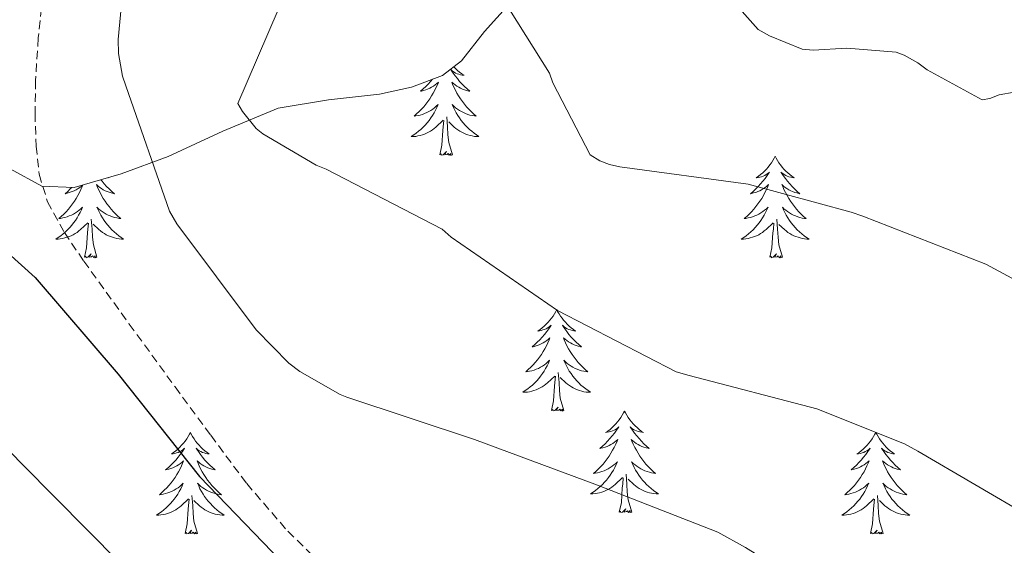
# Model space of a CAD drawing. Units: metres. Extents: x 579687 to 584176, y 4693794 to 4696816.
# Drawn here: x 582666 to 582781, y 4696036 to 4696097 of the extents above; entities that cross this region are included whole.
import ezdxf

# ---------------------------------------------------------------- set-up
doc = ezdxf.new("R2010")
doc.units = ezdxf.units.M
doc.header["$MEASUREMENT"] = 0
doc.linetypes.add('TRAZOSX2', pattern=[1.5, 1, -0.5])
for name, color, linetype, lineweight in [('Level 21', 19, 'Continuous', 0), ('Level 35', 92, 'Continuous', 0), ('Level 36', 19, 'Continuous', 40), ('Level 4', 36, 'Continuous', 30), ('Level 5', 36, 'Continuous', 0)]:
    doc.layers.add(name, color=color, linetype=linetype, lineweight=lineweight)

msp = doc.modelspace()

# ---------------------------------------------------------------- linework, layer by layer
at = {"layer": 'Level 21', "color": 19, "linetype": 'TRAZOSX2', "lineweight": 0}
msp.add_polyline3d([(582668.26, 4696100.22, 397.86), (582667.7, 4696095.21, 397.94), (582667.39, 4696090.2, 398.02), (582667.33, 4696086.36, 398.11), (582667.46, 4696082.52, 398.25), (582667.81, 4696079.21, 398.41), (582668.8, 4696075.99, 398.57), (582670.77, 4696072.37, 398.75), (582673.05, 4696069.02, 398.92), (582678.4, 4696061.63, 399.18), (582683.77, 4696054.26, 399.3), (582687.96, 4696048.57, 399.32), (582692.19, 4696042.9, 399.34), (582697.02, 4696037.3, 399.43), (582702.37, 4696032.12, 399.59)], dxfattribs=at)
at = {"layer": 'Level 35', "color": 92, "linetype": 'Continuous', "lineweight": 0, "ltscale": 0.5}
for points in [[(582671.94, 4696077.66, 397.86), (582677.44, 4696079.25, 395.68), (582682.98, 4696081.3, 393.32), (582689.38, 4696084.27, 392.03), (582695.9, 4696086.97, 390.73), (582701.78, 4696087.93, 389.53), (582707.78, 4696088.6, 388.33), (582711.54, 4696089.45, 387.55), (582715.17, 4696090.81, 386.76), (582717.43, 4696092.53, 386.24), (582720.12, 4696095.98, 385.58), (582723.01, 4696099.16, 384.84)], [(582653.5, 4696097.43, 402.57), (582657.6, 4696094, 401.08), (582660.8, 4696089.69, 399.75), (582661.77, 4696087.33, 399.47), (582662.48, 4696083.36, 399.12), (582664.42, 4696079.83, 398.76), (582668.13, 4696077.8, 398.35), (582671.94, 4696077.66, 397.86)]]:
    msp.add_polyline3d(points, dxfattribs=at)
at = {"layer": 'Level 36', "color": 92, "linetype": 'Continuous', "lineweight": 0}
for points in [[(582716.52, 4696091.83, 0.01), (582716.73, 4696091.61, 0.01), (582716.96, 4696091.4, 0.01), (582717.2, 4696091.19, 0.01), (582717.45, 4696091, 0.01), (582717.71, 4696090.83, 0.01), (582717.51, 4696090.85, 0.01), (582717.31, 4696090.89, 0.01), (582717.11, 4696090.94, 0.01), (582716.92, 4696091.01, 0.01), (582716.73, 4696091.09, 0.01), (582716.54, 4696091.19, 0.01), (582716.37, 4696091.31, 0.01), (582716.17, 4696091.5, 0.01), (582716.21, 4696091.43, 0.01), (582716.44, 4696091.09, 0.01), (582716.68, 4696090.75, 0.01), (582716.94, 4696090.43, 0.01), (582717.2, 4696090.11, 0.01), (582717.48, 4696089.8, 0.01), (582717.78, 4696089.51, 0.01), (582718.08, 4696089.23, 0.01), (582718.39, 4696088.96, 0.01), (582718.27, 4696088.98, 0.01), (582718.02, 4696089.04, 0.01), (582717.78, 4696089.11, 0.01), (582717.54, 4696089.2, 0.01), (582717.31, 4696089.3, 0.01), (582717.09, 4696089.42, 0.01), (582716.87, 4696089.55, 0.01), (582716.67, 4696089.69, 0.01), (582716.47, 4696089.85, 0.01), (582716.28, 4696090.02, 0.01), (582716.37, 4696089.8, 0.01), (582716.53, 4696089.44, 0.01), (582716.7, 4696089.09, 0.01), (582716.88, 4696088.74, 0.01), (582717.08, 4696088.4, 0.01), (582717.3, 4696088.07, 0.01), (582717.52, 4696087.75, 0.01), (582717.76, 4696087.43, 0.01), (582718.01, 4696087.13, 0.01), (582718.28, 4696086.84, 0.01), (582718.55, 4696086.56, 0.01), (582718.84, 4696086.29, 0.01), (582719.14, 4696086.03, 0.01), (582718.94, 4696086.05, 0.01), (582718.67, 4696086.1, 0.01), (582718.41, 4696086.16, 0.01), (582718.15, 4696086.24, 0.01), (582717.9, 4696086.34, 0.01), (582717.65, 4696086.45, 0.01), (582717.41, 4696086.57, 0.01), (582717.17, 4696086.71, 0.01), (582716.95, 4696086.86, 0.01), (582716.73, 4696087.02, 0.01), (582716.52, 4696087.2, 0.01), (582716.33, 4696087.38, 0.01), (582716.47, 4696087.06, 0.01), (582716.63, 4696086.74, 0.01), (582716.8, 4696086.42, 0.01), (582716.98, 4696086.12, 0.01), (582717.18, 4696085.82, 0.01), (582717.38, 4696085.53, 0.01), (582717.61, 4696085.25, 0.01)], [(582714.01, 4696090.37, 0.01), (582713.78, 4696090.11, 0.01), (582713.5, 4696089.8, 0.01), (582713.21, 4696089.51, 0.01), (582712.91, 4696089.23, 0.01), (582712.6, 4696088.96, 0.01), (582712.72, 4696088.98, 0.01), (582712.97, 4696089.04, 0.01), (582713.21, 4696089.11, 0.01), (582713.44, 4696089.2, 0.01), (582713.68, 4696089.3, 0.01), (582713.9, 4696089.42, 0.01), (582714.11, 4696089.55, 0.01), (582714.32, 4696089.69, 0.01), (582714.52, 4696089.85, 0.01), (582714.7, 4696090.02, 0.01), (582714.62, 4696089.8, 0.01), (582714.46, 4696089.44, 0.01), (582714.29, 4696089.09, 0.01), (582714.1, 4696088.74, 0.01), (582713.9, 4696088.4, 0.01), (582713.69, 4696088.07, 0.01), (582713.47, 4696087.75, 0.01), (582713.23, 4696087.43, 0.01), (582712.98, 4696087.13, 0.01), (582712.71, 4696086.84, 0.01), (582712.44, 4696086.56, 0.01), (582712.15, 4696086.29, 0.01), (582711.85, 4696086.03, 0.01), (582712.05, 4696086.05, 0.01), (582712.32, 4696086.1, 0.01), (582712.58, 4696086.16, 0.01), (582712.84, 4696086.24, 0.01), (582713.09, 4696086.34, 0.01)], [(582713.09, 4696086.34, 0.01), (582713.34, 4696086.45, 0.01), (582713.58, 4696086.57, 0.01), (582713.82, 4696086.71, 0.01), (582714.04, 4696086.86, 0.01), (582714.26, 4696087.02, 0.01), (582714.46, 4696087.2, 0.01), (582714.66, 4696087.38, 0.01), (582714.52, 4696087.06, 0.01), (582714.36, 4696086.74, 0.01), (582714.19, 4696086.42, 0.01), (582714.01, 4696086.12, 0.01), (582713.81, 4696085.82, 0.01), (582713.6, 4696085.53, 0.01), (582713.38, 4696085.25, 0.01), (582713.14, 4696084.99, 0.01), (582712.9, 4696084.73, 0.01), (582712.64, 4696084.48, 0.01), (582712.37, 4696084.25, 0.01), (582712.09, 4696084.03, 0.01), (582711.8, 4696083.82, 0.01), (582711.51, 4696083.63, 0.01), (582711.78, 4696083.64, 0.01), (582712.04, 4696083.66, 0.01), (582712.3, 4696083.7, 0.01), (582712.56, 4696083.76, 0.01), (582712.82, 4696083.83, 0.01), (582713.07, 4696083.92, 0.01), (582713.31, 4696084.02, 0.01), (582713.55, 4696084.14, 0.01), (582713.78, 4696084.27, 0.01), (582714, 4696084.41, 0.01), (582714.22, 4696084.57, 0.01), (582714.42, 4696084.74, 0.01), (582715.27, 4696085.54, 0.01)], [(582714.88, 4696081.49, 0.01), (582715.12, 4696082.61, 0.01), (582715.23, 4696084.35, 0.01), (582715.28, 4696084.78, 0.01), (582715.34, 4696085.51, 0.01)], [(582716.34, 4696081.49, 0.01), (582715.92, 4696082.93, 0.01), (582715.82, 4696083.83, 0.01), (582715.78, 4696084.78, 0.01), (582715.68, 4696085.95, 0.01)], [(582717.61, 4696085.25, 0.01), (582717.84, 4696084.99, 0.01), (582718.09, 4696084.73, 0.01), (582718.35, 4696084.48, 0.01), (582718.62, 4696084.25, 0.01), (582718.9, 4696084.03, 0.01), (582719.18, 4696083.82, 0.01), (582719.47, 4696083.63, 0.01), (582719.21, 4696083.64, 0.01), (582718.95, 4696083.66, 0.01), (582718.68, 4696083.7, 0.01), (582718.42, 4696083.76, 0.01), (582718.17, 4696083.83, 0.01), (582717.92, 4696083.92, 0.01), (582717.68, 4696084.02, 0.01), (582717.44, 4696084.14, 0.01), (582717.21, 4696084.27, 0.01), (582716.99, 4696084.41, 0.01), (582716.77, 4696084.57, 0.01), (582716.57, 4696084.74, 0.01), (582715.91, 4696085.36, 0.01)], [(582716.34, 4696081.49, 0.01), (582716.17, 4696081.42, 0.01), (582716.15, 4696081.66, 0.01), (582715.96, 4696081.44, 0.01), (582715.84, 4696081.64, 0.01), (582715.72, 4696081.53, 0.01), (582715.45, 4696081.48, 0.01), (582715.65, 4696081.87, 0.01), (582715.26, 4696081.49, 0.01), (582715.07, 4696081.44, 0.01), (582715.03, 4696081.6, 0.01), (582714.88, 4696081.49, 0.01)], [(582754.26, 4696081.32, 0.01), (582754.15, 4696081.1, 0.01), (582753.99, 4696080.82, 0.01), (582753.83, 4696080.56, 0.01), (582753.64, 4696080.3, 0.01), (582753.45, 4696080.05, 0.01), (582753.24, 4696079.81, 0.01), (582753.02, 4696079.59, 0.01), (582752.79, 4696079.37, 0.01), (582752.55, 4696079.17, 0.01), (582752.3, 4696078.98, 0.01), (582752.04, 4696078.8, 0.01), (582752.24, 4696078.82, 0.01), (582752.44, 4696078.86, 0.01), (582752.64, 4696078.91, 0.01), (582752.84, 4696078.98, 0.01), (582753.03, 4696079.07, 0.01), (582753.21, 4696079.17, 0.01), (582753.38, 4696079.28, 0.01), (582753.59, 4696079.47, 0.01), (582753.55, 4696079.41, 0.01), (582753.32, 4696079.06, 0.01), (582753.07, 4696078.73, 0.01), (582752.82, 4696078.4, 0.01), (582752.55, 4696078.08, 0.01), (582752.27, 4696077.78, 0.01), (582751.98, 4696077.48, 0.01), (582751.68, 4696077.2, 0.01), (582751.36, 4696076.93, 0.01), (582751.49, 4696076.95, 0.01), (582751.73, 4696077.01, 0.01), (582751.97, 4696077.08, 0.01), (582752.21, 4696077.17, 0.01), (582752.44, 4696077.27, 0.01), (582752.66, 4696077.39, 0.01), (582752.88, 4696077.52, 0.01), (582753.09, 4696077.67, 0.01), (582753.28, 4696077.83, 0.01), (582753.47, 4696078, 0.01), (582753.38, 4696077.77, 0.01), (582753.23, 4696077.41, 0.01), (582753.06, 4696077.06, 0.01), (582752.87, 4696076.71, 0.01), (582752.67, 4696076.37, 0.01), (582752.46, 4696076.04, 0.01), (582752.23, 4696075.72, 0.01), (582751.99, 4696075.41, 0.01), (582751.74, 4696075.1, 0.01), (582751.48, 4696074.81, 0.01), (582751.2, 4696074.53, 0.01), (582750.92, 4696074.26, 0.01), (582750.62, 4696074, 0.01), (582750.81, 4696074.03, 0.01), (582751.08, 4696074.08, 0.01), (582751.34, 4696074.14, 0.01), (582751.6, 4696074.22, 0.01), (582751.86, 4696074.31, 0.01), (582752.11, 4696074.42, 0.01), (582752.35, 4696074.54, 0.01), (582752.58, 4696074.68, 0.01), (582752.81, 4696074.83, 0.01), (582753.02, 4696074.99, 0.01), (582753.23, 4696075.17, 0.01), (582753.42, 4696075.36, 0.01), (582753.28, 4696075.03, 0.01)], [(582754.26, 4696081.32, 0.01), (582754.37, 4696081.1, 0.01), (582754.53, 4696080.82, 0.01), (582754.69, 4696080.56, 0.01), (582754.88, 4696080.3, 0.01), (582755.07, 4696080.05, 0.01), (582755.28, 4696079.81, 0.01), (582755.5, 4696079.59, 0.01), (582755.73, 4696079.37, 0.01), (582755.97, 4696079.17, 0.01), (582756.22, 4696078.98, 0.01), (582756.48, 4696078.8, 0.01), (582756.28, 4696078.82, 0.01), (582756.08, 4696078.86, 0.01), (582755.88, 4696078.91, 0.01), (582755.68, 4696078.98, 0.01), (582755.49, 4696079.07, 0.01), (582755.31, 4696079.17, 0.01), (582755.14, 4696079.28, 0.01), (582754.93, 4696079.47, 0.01), (582754.97, 4696079.41, 0.01), (582755.2, 4696079.06, 0.01), (582755.45, 4696078.73, 0.01), (582755.7, 4696078.4, 0.01), (582755.97, 4696078.08, 0.01), (582756.25, 4696077.78, 0.01), (582756.54, 4696077.48, 0.01), (582756.84, 4696077.2, 0.01), (582757.16, 4696076.93, 0.01), (582757.03, 4696076.95, 0.01), (582756.79, 4696077.01, 0.01), (582756.55, 4696077.08, 0.01), (582756.31, 4696077.17, 0.01), (582756.08, 4696077.27, 0.01), (582755.86, 4696077.39, 0.01), (582755.64, 4696077.52, 0.01), (582755.43, 4696077.67, 0.01), (582755.24, 4696077.83, 0.01), (582755.05, 4696078, 0.01), (582755.14, 4696077.77, 0.01), (582755.29, 4696077.41, 0.01), (582755.46, 4696077.06, 0.01), (582755.65, 4696076.71, 0.01), (582755.85, 4696076.37, 0.01), (582756.06, 4696076.04, 0.01), (582756.29, 4696075.72, 0.01), (582756.53, 4696075.41, 0.01), (582756.78, 4696075.1, 0.01), (582757.04, 4696074.81, 0.01), (582757.32, 4696074.53, 0.01), (582757.6, 4696074.26, 0.01), (582757.9, 4696074, 0.01), (582757.7, 4696074.03, 0.01), (582757.44, 4696074.07, 0.01), (582757.17, 4696074.14, 0.01), (582756.92, 4696074.22, 0.01), (582756.66, 4696074.31, 0.01), (582756.41, 4696074.42, 0.01), (582756.17, 4696074.54, 0.01), (582755.94, 4696074.68, 0.01), (582755.71, 4696074.83, 0.01), (582755.5, 4696074.99, 0.01), (582755.29, 4696075.17, 0.01), (582755.1, 4696075.36, 0.01), (582755.24, 4696075.03, 0.01)], [(582675.07, 4696078.56, 0.01), (582675.2, 4696078.4, 0.01), (582675.46, 4696078.08, 0.01), (582675.74, 4696077.78, 0.01), (582676.04, 4696077.49, 0.01), (582676.34, 4696077.2, 0.01), (582676.65, 4696076.93, 0.01), (582676.53, 4696076.95, 0.01), (582676.28, 4696077.01, 0.01), (582676.04, 4696077.09, 0.01), (582675.8, 4696077.17, 0.01), (582675.57, 4696077.28, 0.01), (582675.35, 4696077.39, 0.01), (582675.14, 4696077.53, 0.01), (582674.93, 4696077.67, 0.01), (582674.73, 4696077.83, 0.01), (582674.54, 4696078, 0.01), (582674.63, 4696077.77, 0.01), (582674.79, 4696077.41, 0.01), (582674.96, 4696077.06, 0.01), (582675.14, 4696076.71, 0.01), (582675.34, 4696076.37, 0.01), (582675.56, 4696076.04, 0.01), (582675.78, 4696075.72, 0.01), (582676.02, 4696075.41, 0.01), (582676.27, 4696075.11, 0.01), (582676.54, 4696074.81, 0.01), (582676.81, 4696074.53, 0.01), (582677.1, 4696074.26, 0.01), (582677.4, 4696074, 0.01), (582677.2, 4696074.03, 0.01), (582676.93, 4696074.08, 0.01), (582676.67, 4696074.14, 0.01), (582676.41, 4696074.22, 0.01)], [(582675.95, 4696078.82, 0.01), (582675.97, 4696078.8, 0.01), (582675.91, 4696078.81, 0.01)], [(582672.95, 4696077.95, 0.01), (582672.88, 4696077.77, 0.01), (582672.72, 4696077.41, 0.01), (582672.55, 4696077.06, 0.01), (582672.37, 4696076.71, 0.01), (582672.17, 4696076.37, 0.01), (582671.95, 4696076.04, 0.01), (582671.73, 4696075.72, 0.01), (582671.49, 4696075.41, 0.01), (582671.24, 4696075.11, 0.01), (582670.97, 4696074.81, 0.01), (582670.7, 4696074.53, 0.01), (582670.41, 4696074.26, 0.01), (582670.11, 4696074, 0.01), (582670.31, 4696074.03, 0.01), (582670.58, 4696074.08, 0.01), (582670.84, 4696074.14, 0.01), (582671.1, 4696074.22, 0.01), (582671.35, 4696074.31, 0.01), (582671.6, 4696074.42, 0.01), (582671.84, 4696074.54, 0.01), (582672.08, 4696074.68, 0.01), (582672.3, 4696074.83, 0.01), (582672.52, 4696074.99, 0.01), (582672.72, 4696075.17, 0.01), (582672.92, 4696075.36, 0.01), (582672.78, 4696075.03, 0.01), (582672.62, 4696074.71, 0.01), (582672.45, 4696074.4, 0.01), (582672.27, 4696074.09, 0.01), (582672.07, 4696073.79, 0.01), (582671.86, 4696073.51, 0.01), (582671.64, 4696073.23, 0.01), (582671.41, 4696072.96, 0.01), (582671.16, 4696072.7, 0.01), (582670.9, 4696072.46, 0.01), (582670.63, 4696072.22, 0.01), (582670.35, 4696072, 0.01), (582670.06, 4696071.79, 0.01), (582669.77, 4696071.6, 0.01), (582670.04, 4696071.61, 0.01), (582670.3, 4696071.64, 0.01), (582670.56, 4696071.68, 0.01), (582670.82, 4696071.73, 0.01), (582671.08, 4696071.81, 0.01), (582671.33, 4696071.89, 0.01), (582671.57, 4696072, 0.01), (582671.81, 4696072.11, 0.01), (582672.04, 4696072.24, 0.01), (582672.26, 4696072.39, 0.01), (582672.48, 4696072.55, 0.01), (582672.68, 4696072.72, 0.01), (582673.53, 4696073.51, 0.01)], [(582671.65, 4696077.67, 0.01), (582671.47, 4696077.49, 0.01), (582671.17, 4696077.2, 0.01), (582670.86, 4696076.93, 0.01), (582670.98, 4696076.95, 0.01), (582671.23, 4696077.01, 0.01), (582671.47, 4696077.09, 0.01), (582671.7, 4696077.17, 0.01), (582671.94, 4696077.28, 0.01), (582672.16, 4696077.39, 0.01), (582672.38, 4696077.53, 0.01), (582672.58, 4696077.67, 0.01), (582672.78, 4696077.83, 0.01), (582672.9, 4696077.93, 0.01)], [(582676.41, 4696074.22, 0.01), (582676.16, 4696074.31, 0.01), (582675.91, 4696074.42, 0.01), (582675.67, 4696074.54, 0.01), (582675.43, 4696074.68, 0.01), (582675.21, 4696074.83, 0.01), (582674.99, 4696074.99, 0.01), (582674.79, 4696075.17, 0.01), (582674.59, 4696075.36, 0.01), (582674.73, 4696075.03, 0.01), (582674.89, 4696074.71, 0.01), (582675.06, 4696074.4, 0.01), (582675.24, 4696074.09, 0.01), (582675.44, 4696073.79, 0.01), (582675.65, 4696073.51, 0.01), (582675.87, 4696073.23, 0.01), (582676.1, 4696072.96, 0.01), (582676.35, 4696072.7, 0.01), (582676.61, 4696072.46, 0.01), (582676.88, 4696072.22, 0.01), (582677.16, 4696072, 0.01), (582677.44, 4696071.79, 0.01), (582677.73, 4696071.6, 0.01), (582677.47, 4696071.61, 0.01), (582677.21, 4696071.64, 0.01), (582676.94, 4696071.68, 0.01), (582676.68, 4696071.73, 0.01), (582676.43, 4696071.81, 0.01), (582676.18, 4696071.89, 0.01), (582675.94, 4696072, 0.01), (582675.7, 4696072.11, 0.01), (582675.47, 4696072.24, 0.01), (582675.25, 4696072.39, 0.01), (582675.03, 4696072.55, 0.01), (582674.83, 4696072.72, 0.01), (582674.17, 4696073.34, 0.01)], [(582753.28, 4696075.03, 0.01), (582753.13, 4696074.71, 0.01), (582752.96, 4696074.4, 0.01), (582752.78, 4696074.09, 0.01), (582752.58, 4696073.79, 0.01), (582752.37, 4696073.51, 0.01), (582752.14, 4696073.23, 0.01), (582751.91, 4696072.96, 0.01), (582751.66, 4696072.7, 0.01), (582751.41, 4696072.46, 0.01), (582751.14, 4696072.22, 0.01), (582750.86, 4696072, 0.01), (582750.57, 4696071.79, 0.01), (582750.28, 4696071.6, 0.01), (582750.54, 4696071.61, 0.01), (582750.81, 4696071.64, 0.01), (582751.07, 4696071.68, 0.01), (582751.33, 4696071.73, 0.01), (582751.58, 4696071.81, 0.01), (582751.83, 4696071.89, 0.01), (582752.08, 4696072, 0.01), (582752.32, 4696072.11, 0.01), (582752.54, 4696072.24, 0.01), (582752.77, 4696072.39, 0.01), (582752.98, 4696072.55, 0.01), (582753.18, 4696072.71, 0.01), (582754.03, 4696073.51, 0.01)], [(582755.24, 4696075.03, 0.01), (582755.39, 4696074.71, 0.01), (582755.56, 4696074.4, 0.01), (582755.74, 4696074.09, 0.01), (582755.94, 4696073.79, 0.01), (582756.15, 4696073.51, 0.01), (582756.37, 4696073.23, 0.01), (582756.61, 4696072.96, 0.01), (582756.85, 4696072.7, 0.01), (582757.11, 4696072.46, 0.01), (582757.38, 4696072.22, 0.01), (582757.66, 4696072, 0.01), (582757.95, 4696071.79, 0.01), (582758.24, 4696071.6, 0.01), (582757.97, 4696071.61, 0.01), (582757.71, 4696071.63, 0.01), (582757.45, 4696071.68, 0.01), (582757.19, 4696071.73, 0.01), (582756.94, 4696071.81, 0.01), (582756.68, 4696071.89, 0.01), (582756.44, 4696071.99, 0.01), (582756.2, 4696072.11, 0.01), (582755.97, 4696072.24, 0.01), (582755.75, 4696072.39, 0.01), (582755.54, 4696072.55, 0.01), (582755.34, 4696072.71, 0.01), (582754.68, 4696073.33, 0.01)], [(582674.6, 4696069.47, 0.01), (582674.18, 4696070.91, 0.01), (582674.08, 4696071.81, 0.01), (582674.04, 4696072.76, 0.01), (582673.94, 4696073.92, 0.01)], [(582755.11, 4696069.47, 0.01), (582754.68, 4696070.91, 0.01), (582754.59, 4696071.81, 0.01), (582754.54, 4696072.76, 0.01), (582754.44, 4696073.92, 0.01)], [(582673.14, 4696069.47, 0.01), (582673.38, 4696070.58, 0.01), (582673.49, 4696072.33, 0.01), (582673.54, 4696072.76, 0.01), (582673.6, 4696073.48, 0.01)], [(582753.64, 4696069.47, 0.01), (582753.88, 4696070.58, 0.01), (582754, 4696072.33, 0.01), (582754.05, 4696072.76, 0.01), (582754.11, 4696073.48, 0.01)], [(582674.6, 4696069.47, 0.01), (582674.43, 4696069.4, 0.01), (582674.41, 4696069.64, 0.01), (582674.22, 4696069.41, 0.01), (582674.1, 4696069.62, 0.01), (582673.98, 4696069.51, 0.01), (582673.71, 4696069.46, 0.01), (582673.91, 4696069.85, 0.01), (582673.52, 4696069.47, 0.01), (582673.33, 4696069.41, 0.01), (582673.29, 4696069.58, 0.01), (582673.14, 4696069.47, 0.01)], [(582755.11, 4696069.47, 0.01), (582754.94, 4696069.4, 0.01), (582754.92, 4696069.64, 0.01), (582754.73, 4696069.41, 0.01), (582754.61, 4696069.62, 0.01), (582754.48, 4696069.51, 0.01), (582754.22, 4696069.46, 0.01), (582754.41, 4696069.85, 0.01), (582754.03, 4696069.47, 0.01), (582753.84, 4696069.41, 0.01), (582753.8, 4696069.58, 0.01), (582753.64, 4696069.47, 0.01)], [(582728.6, 4696063.33, 0.01), (582728.49, 4696063.11, 0.01), (582728.34, 4696062.84, 0.01), (582728.17, 4696062.57, 0.01), (582727.98, 4696062.31, 0.01), (582727.79, 4696062.07, 0.01), (582727.58, 4696061.83, 0.01), (582727.36, 4696061.6, 0.01), (582727.14, 4696061.39, 0.01), (582726.9, 4696061.18, 0.01), (582726.64, 4696060.99, 0.01), (582726.38, 4696060.81, 0.01), (582726.58, 4696060.84, 0.01), (582726.79, 4696060.87, 0.01), (582726.98, 4696060.93, 0.01), (582727.18, 4696061, 0.01), (582727.37, 4696061.08, 0.01), (582727.55, 4696061.18, 0.01), (582727.72, 4696061.29, 0.01), (582727.93, 4696061.49, 0.01), (582727.89, 4696061.42, 0.01), (582727.66, 4696061.08, 0.01), (582727.42, 4696060.74, 0.01), (582727.16, 4696060.41, 0.01), (582726.89, 4696060.1, 0.01), (582726.61, 4696059.79, 0.01), (582726.32, 4696059.5, 0.01), (582726.02, 4696059.22, 0.01), (582725.7, 4696058.95, 0.01), (582725.83, 4696058.97, 0.01), (582726.07, 4696059.03, 0.01), (582726.32, 4696059.1, 0.01), (582726.55, 4696059.19, 0.01), (582726.78, 4696059.29, 0.01), (582727, 4696059.41, 0.01), (582727.22, 4696059.54, 0.01), (582727.43, 4696059.68, 0.01), (582727.62, 4696059.84, 0.01), (582727.81, 4696060.01, 0.01), (582727.72, 4696059.79, 0.01), (582727.57, 4696059.43, 0.01), (582727.4, 4696059.07, 0.01), (582727.21, 4696058.73, 0.01), (582727.01, 4696058.39, 0.01), (582726.8, 4696058.06, 0.01), (582726.57, 4696057.73, 0.01), (582726.33, 4696057.42, 0.01), (582726.08, 4696057.12, 0.01), (582725.82, 4696056.83, 0.01), (582725.54, 4696056.55, 0.01), (582725.26, 4696056.28, 0.01), (582724.96, 4696056.02, 0.01), (582725.16, 4696056.04, 0.01), (582725.42, 4696056.09, 0.01), (582725.69, 4696056.15, 0.01), (582725.94, 4696056.23, 0.01), (582726.2, 4696056.33, 0.01), (582726.45, 4696056.43, 0.01), (582726.69, 4696056.56, 0.01), (582726.92, 4696056.69, 0.01), (582727.15, 4696056.85, 0.01), (582727.36, 4696057.01, 0.01), (582727.57, 4696057.19, 0.01), (582727.76, 4696057.37, 0.01), (582727.62, 4696057.05, 0.01)], [(582728.6, 4696063.33, 0.01), (582728.71, 4696063.11, 0.01), (582728.87, 4696062.84, 0.01), (582729.04, 4696062.57, 0.01), (582729.22, 4696062.31, 0.01), (582729.41, 4696062.07, 0.01), (582729.62, 4696061.83, 0.01), (582729.84, 4696061.6, 0.01), (582730.07, 4696061.39, 0.01), (582730.31, 4696061.18, 0.01), (582730.56, 4696060.99, 0.01), (582730.82, 4696060.81, 0.01), (582730.62, 4696060.84, 0.01), (582730.42, 4696060.87, 0.01), (582730.22, 4696060.93, 0.01), (582730.02, 4696061, 0.01), (582729.83, 4696061.08, 0.01), (582729.65, 4696061.18, 0.01), (582729.48, 4696061.29, 0.01), (582729.27, 4696061.49, 0.01), (582729.31, 4696061.42, 0.01), (582729.54, 4696061.08, 0.01), (582729.79, 4696060.74, 0.01), (582730.04, 4696060.41, 0.01), (582730.31, 4696060.1, 0.01), (582730.59, 4696059.79, 0.01), (582730.88, 4696059.5, 0.01), (582731.19, 4696059.22, 0.01), (582731.5, 4696058.95, 0.01), (582731.38, 4696058.97, 0.01), (582731.13, 4696059.03, 0.01), (582730.89, 4696059.1, 0.01), (582730.65, 4696059.19, 0.01), (582730.42, 4696059.29, 0.01), (582730.2, 4696059.41, 0.01), (582729.98, 4696059.54, 0.01), (582729.77, 4696059.68, 0.01), (582729.58, 4696059.84, 0.01), (582729.39, 4696060.01, 0.01), (582729.48, 4696059.79, 0.01), (582729.63, 4696059.43, 0.01), (582729.8, 4696059.07, 0.01), (582729.99, 4696058.73, 0.01), (582730.19, 4696058.39, 0.01), (582730.4, 4696058.06, 0.01), (582730.63, 4696057.73, 0.01), (582730.87, 4696057.42, 0.01), (582731.12, 4696057.12, 0.01), (582731.38, 4696056.83, 0.01), (582731.66, 4696056.55, 0.01), (582731.94, 4696056.28, 0.01), (582732.24, 4696056.02, 0.01), (582732.05, 4696056.04, 0.01), (582731.78, 4696056.09, 0.01), (582731.52, 4696056.15, 0.01), (582731.26, 4696056.23, 0.01), (582731, 4696056.33, 0.01), (582730.75, 4696056.43, 0.01), (582730.51, 4696056.56, 0.01), (582730.28, 4696056.69, 0.01), (582730.05, 4696056.85, 0.01), (582729.84, 4696057.01, 0.01), (582729.63, 4696057.19, 0.01), (582729.44, 4696057.37, 0.01), (582729.58, 4696057.05, 0.01)], [(582727.62, 4696057.05, 0.01), (582727.47, 4696056.73, 0.01), (582727.3, 4696056.41, 0.01), (582727.12, 4696056.11, 0.01), (582726.92, 4696055.81, 0.01), (582726.71, 4696055.52, 0.01), (582726.49, 4696055.24, 0.01), (582726.25, 4696054.97, 0.01), (582726.01, 4696054.72, 0.01), (582725.75, 4696054.47, 0.01), (582725.48, 4696054.24, 0.01), (582725.2, 4696054.02, 0.01), (582724.91, 4696053.81, 0.01), (582724.62, 4696053.62, 0.01), (582724.89, 4696053.63, 0.01), (582725.15, 4696053.65, 0.01), (582725.41, 4696053.69, 0.01), (582725.67, 4696053.75, 0.01), (582725.92, 4696053.82, 0.01), (582726.18, 4696053.91, 0.01), (582726.42, 4696054.01, 0.01), (582726.66, 4696054.13, 0.01), (582726.89, 4696054.26, 0.01), (582727.11, 4696054.4, 0.01), (582727.32, 4696054.56, 0.01), (582727.52, 4696054.73, 0.01), (582728.37, 4696055.53, 0.01)], [(582729.58, 4696057.05, 0.01), (582729.73, 4696056.73, 0.01), (582729.9, 4696056.41, 0.01), (582730.08, 4696056.11, 0.01), (582730.28, 4696055.81, 0.01), (582730.49, 4696055.52, 0.01), (582730.72, 4696055.24, 0.01), (582730.95, 4696054.97, 0.01), (582731.2, 4696054.72, 0.01), (582731.45, 4696054.47, 0.01), (582731.72, 4696054.24, 0.01), (582732, 4696054.02, 0.01), (582732.29, 4696053.81, 0.01), (582732.58, 4696053.62, 0.01), (582732.32, 4696053.63, 0.01), (582732.05, 4696053.65, 0.01), (582731.79, 4696053.69, 0.01), (582731.53, 4696053.75, 0.01), (582731.28, 4696053.82, 0.01), (582731.03, 4696053.91, 0.01), (582730.78, 4696054.01, 0.01), (582730.54, 4696054.13, 0.01), (582730.32, 4696054.26, 0.01), (582730.09, 4696054.4, 0.01), (582729.88, 4696054.56, 0.01), (582729.68, 4696054.73, 0.01), (582729.02, 4696055.35, 0.01)], [(582727.98, 4696051.48, 0.01), (582728.23, 4696052.6, 0.01), (582728.34, 4696054.34, 0.01), (582728.39, 4696054.77, 0.01), (582728.45, 4696055.5, 0.01)], [(582729.45, 4696051.48, 0.01), (582729.02, 4696052.92, 0.01), (582728.93, 4696053.82, 0.01), (582728.89, 4696054.77, 0.01), (582728.78, 4696055.94, 0.01)], [(582729.45, 4696051.48, 0.01), (582729.28, 4696051.41, 0.01), (582729.26, 4696051.65, 0.01), (582729.07, 4696051.43, 0.01), (582728.95, 4696051.63, 0.01), (582728.83, 4696051.52, 0.01), (582728.56, 4696051.47, 0.01), (582728.75, 4696051.86, 0.01), (582728.37, 4696051.48, 0.01), (582728.18, 4696051.43, 0.01), (582728.14, 4696051.59, 0.01), (582727.98, 4696051.48, 0.01)], [(582736.56, 4696051.41, 0.01), (582736.45, 4696051.19, 0.01), (582736.3, 4696050.92, 0.01), (582736.13, 4696050.65, 0.01), (582735.94, 4696050.39, 0.01), (582735.75, 4696050.15, 0.01), (582735.54, 4696049.91, 0.01), (582735.32, 4696049.68, 0.01), (582735.1, 4696049.47, 0.01), (582734.86, 4696049.26, 0.01), (582734.6, 4696049.07, 0.01), (582734.34, 4696048.89, 0.01), (582734.54, 4696048.92, 0.01), (582734.75, 4696048.96, 0.01), (582734.94, 4696049.01, 0.01), (582735.14, 4696049.08, 0.01), (582735.33, 4696049.17, 0.01), (582735.51, 4696049.26, 0.01), (582735.68, 4696049.38, 0.01), (582735.89, 4696049.57, 0.01), (582735.85, 4696049.5, 0.01), (582735.62, 4696049.16, 0.01), (582735.38, 4696048.82, 0.01), (582735.12, 4696048.49, 0.01), (582734.85, 4696048.18, 0.01), (582734.57, 4696047.87, 0.01), (582734.28, 4696047.58, 0.01), (582733.98, 4696047.3, 0.01), (582733.66, 4696047.03, 0.01), (582733.79, 4696047.05, 0.01), (582734.03, 4696047.11, 0.01), (582734.28, 4696047.18, 0.01), (582734.51, 4696047.27, 0.01), (582734.74, 4696047.37, 0.01), (582734.96, 4696047.49, 0.01), (582735.18, 4696047.62, 0.01), (582735.39, 4696047.77, 0.01), (582735.58, 4696047.92, 0.01), (582735.77, 4696048.09, 0.01), (582735.68, 4696047.87, 0.01), (582735.53, 4696047.51, 0.01), (582735.36, 4696047.15, 0.01), (582735.17, 4696046.81, 0.01), (582734.97, 4696046.47, 0.01), (582734.76, 4696046.14, 0.01), (582734.53, 4696045.81, 0.01), (582734.29, 4696045.5, 0.01), (582734.04, 4696045.2, 0.01), (582733.78, 4696044.91, 0.01), (582733.5, 4696044.63, 0.01), (582733.22, 4696044.36, 0.01), (582732.92, 4696044.1, 0.01), (582733.12, 4696044.12, 0.01), (582733.38, 4696044.17, 0.01), (582733.65, 4696044.23, 0.01), (582733.9, 4696044.31, 0.01), (582734.16, 4696044.41, 0.01), (582734.41, 4696044.51, 0.01), (582734.65, 4696044.64, 0.01), (582734.88, 4696044.78, 0.01), (582735.11, 4696044.93, 0.01), (582735.32, 4696045.09, 0.01), (582735.53, 4696045.27, 0.01), (582735.72, 4696045.45, 0.01), (582735.58, 4696045.13, 0.01)], [(582736.56, 4696051.41, 0.01), (582736.67, 4696051.19, 0.01), (582736.83, 4696050.92, 0.01), (582737, 4696050.65, 0.01), (582737.18, 4696050.39, 0.01), (582737.37, 4696050.15, 0.01), (582737.58, 4696049.91, 0.01), (582737.8, 4696049.68, 0.01), (582738.03, 4696049.47, 0.01), (582738.27, 4696049.26, 0.01), (582738.52, 4696049.07, 0.01), (582738.78, 4696048.89, 0.01), (582738.58, 4696048.92, 0.01), (582738.38, 4696048.96, 0.01), (582738.18, 4696049.01, 0.01), (582737.98, 4696049.08, 0.01), (582737.79, 4696049.17, 0.01), (582737.61, 4696049.26, 0.01), (582737.44, 4696049.38, 0.01), (582737.23, 4696049.57, 0.01), (582737.27, 4696049.5, 0.01), (582737.5, 4696049.16, 0.01), (582737.75, 4696048.82, 0.01), (582738, 4696048.49, 0.01), (582738.27, 4696048.18, 0.01), (582738.55, 4696047.87, 0.01), (582738.84, 4696047.58, 0.01), (582739.15, 4696047.3, 0.01), (582739.46, 4696047.03, 0.01), (582739.34, 4696047.05, 0.01), (582739.09, 4696047.11, 0.01), (582738.85, 4696047.18, 0.01), (582738.61, 4696047.27, 0.01), (582738.38, 4696047.37, 0.01), (582738.16, 4696047.49, 0.01), (582737.94, 4696047.62, 0.01), (582737.73, 4696047.77, 0.01), (582737.54, 4696047.92, 0.01), (582737.35, 4696048.09, 0.01), (582737.44, 4696047.87, 0.01), (582737.59, 4696047.51, 0.01), (582737.76, 4696047.15, 0.01), (582737.95, 4696046.81, 0.01), (582738.15, 4696046.47, 0.01), (582738.36, 4696046.14, 0.01), (582738.59, 4696045.81, 0.01), (582738.83, 4696045.5, 0.01), (582739.08, 4696045.2, 0.01), (582739.34, 4696044.91, 0.01), (582739.62, 4696044.63, 0.01), (582739.9, 4696044.36, 0.01), (582740.2, 4696044.1, 0.01), (582740.01, 4696044.12, 0.01), (582739.74, 4696044.17, 0.01), (582739.48, 4696044.23, 0.01), (582739.22, 4696044.31, 0.01), (582738.96, 4696044.41, 0.01), (582738.71, 4696044.51, 0.01), (582738.47, 4696044.64, 0.01), (582738.24, 4696044.78, 0.01), (582738.01, 4696044.93, 0.01), (582737.8, 4696045.09, 0.01), (582737.59, 4696045.27, 0.01), (582737.4, 4696045.45, 0.01), (582737.54, 4696045.13, 0.01)], [(582685.57, 4696048.9, 0.01), (582685.46, 4696048.69, 0.01), (582685.3, 4696048.41, 0.01), (582685.14, 4696048.14, 0.01), (582684.96, 4696047.89, 0.01), (582684.76, 4696047.64, 0.01), (582684.55, 4696047.4, 0.01), (582684.34, 4696047.17, 0.01), (582684.1, 4696046.96, 0.01), (582683.86, 4696046.76, 0.01), (582683.61, 4696046.57, 0.01), (582683.35, 4696046.39, 0.01), (582683.55, 4696046.41, 0.01), (582683.76, 4696046.45, 0.01), (582683.96, 4696046.5, 0.01), (582684.15, 4696046.57, 0.01), (582684.34, 4696046.66, 0.01), (582684.52, 4696046.76, 0.01), (582684.69, 4696046.87, 0.01), (582684.9, 4696047.06, 0.01), (582684.86, 4696046.99, 0.01), (582684.63, 4696046.65, 0.01), (582684.38, 4696046.31, 0.01), (582684.13, 4696045.99, 0.01), (582683.86, 4696045.67, 0.01), (582683.58, 4696045.37, 0.01), (582683.29, 4696045.07, 0.01), (582682.99, 4696044.79, 0.01), (582682.67, 4696044.52, 0.01), (582682.8, 4696044.54, 0.01), (582683.04, 4696044.6, 0.01), (582683.28, 4696044.67, 0.01), (582683.52, 4696044.76, 0.01), (582683.75, 4696044.86, 0.01), (582683.98, 4696044.98, 0.01), (582684.19, 4696045.11, 0.01), (582684.4, 4696045.26, 0.01), (582684.6, 4696045.41, 0.01), (582684.78, 4696045.58, 0.01), (582684.69, 4696045.36, 0.01), (582684.54, 4696045, 0.01), (582684.37, 4696044.65, 0.01), (582684.18, 4696044.3, 0.01), (582683.98, 4696043.96, 0.01), (582683.77, 4696043.63, 0.01), (582683.54, 4696043.31, 0.01), (582683.3, 4696042.99, 0.01), (582683.05, 4696042.69, 0.01), (582682.79, 4696042.4, 0.01), (582682.51, 4696042.12, 0.01), (582682.23, 4696041.85, 0.01), (582681.93, 4696041.59, 0.01), (582682.13, 4696041.62, 0.01), (582682.39, 4696041.66, 0.01), (582682.66, 4696041.73, 0.01), (582682.92, 4696041.81, 0.01), (582683.17, 4696041.9, 0.01), (582683.42, 4696042.01, 0.01), (582683.66, 4696042.13, 0.01), (582683.89, 4696042.27, 0.01), (582684.12, 4696042.42, 0.01), (582684.33, 4696042.58, 0.01), (582684.54, 4696042.76, 0.01), (582684.74, 4696042.95, 0.01), (582684.59, 4696042.62, 0.01)], [(582685.57, 4696048.9, 0.01), (582685.68, 4696048.69, 0.01), (582685.84, 4696048.41, 0.01), (582686, 4696048.14, 0.01), (582686.19, 4696047.89, 0.01), (582686.38, 4696047.64, 0.01), (582686.59, 4696047.4, 0.01), (582686.81, 4696047.17, 0.01), (582687.04, 4696046.96, 0.01), (582687.28, 4696046.76, 0.01), (582687.53, 4696046.57, 0.01), (582687.79, 4696046.39, 0.01), (582687.59, 4696046.41, 0.01), (582687.39, 4696046.45, 0.01), (582687.19, 4696046.5, 0.01), (582686.99, 4696046.57, 0.01), (582686.8, 4696046.66, 0.01), (582686.62, 4696046.76, 0.01), (582686.45, 4696046.87, 0.01), (582686.24, 4696047.06, 0.01), (582686.28, 4696046.99, 0.01), (582686.51, 4696046.65, 0.01), (582686.76, 4696046.31, 0.01), (582687.01, 4696045.99, 0.01), (582687.28, 4696045.67, 0.01), (582687.56, 4696045.37, 0.01), (582687.85, 4696045.07, 0.01), (582688.16, 4696044.79, 0.01), (582688.47, 4696044.52, 0.01), (582688.34, 4696044.54, 0.01), (582688.1, 4696044.6, 0.01), (582687.86, 4696044.67, 0.01), (582687.62, 4696044.76, 0.01), (582687.39, 4696044.86, 0.01), (582687.17, 4696044.98, 0.01), (582686.95, 4696045.11, 0.01), (582686.74, 4696045.26, 0.01), (582686.55, 4696045.41, 0.01), (582686.36, 4696045.58, 0.01), (582686.45, 4696045.36, 0.01), (582686.6, 4696045, 0.01), (582686.78, 4696044.65, 0.01), (582686.96, 4696044.3, 0.01), (582687.16, 4696043.96, 0.01), (582687.37, 4696043.63, 0.01), (582687.6, 4696043.31, 0.01), (582687.84, 4696042.99, 0.01), (582688.09, 4696042.69, 0.01), (582688.35, 4696042.4, 0.01), (582688.63, 4696042.12, 0.01), (582688.92, 4696041.85, 0.01), (582689.21, 4696041.59, 0.01), (582689.02, 4696041.62, 0.01), (582688.75, 4696041.66, 0.01), (582688.49, 4696041.73, 0.01), (582688.23, 4696041.81, 0.01), (582687.97, 4696041.9, 0.01), (582687.72, 4696042.01, 0.01), (582687.48, 4696042.13, 0.01), (582687.25, 4696042.27, 0.01), (582687.02, 4696042.42, 0.01), (582686.81, 4696042.58, 0.01), (582686.6, 4696042.76, 0.01), (582686.41, 4696042.95, 0.01), (582686.55, 4696042.62, 0.01)], [(582766.08, 4696048.9, 0.01), (582765.96, 4696048.69, 0.01), (582765.81, 4696048.41, 0.01), (582765.64, 4696048.14, 0.01), (582765.46, 4696047.89, 0.01), (582765.27, 4696047.64, 0.01), (582765.06, 4696047.4, 0.01), (582764.84, 4696047.17, 0.01), (582764.61, 4696046.96, 0.01), (582764.37, 4696046.76, 0.01), (582764.12, 4696046.57, 0.01), (582763.86, 4696046.39, 0.01), (582764.06, 4696046.41, 0.01), (582764.26, 4696046.45, 0.01), (582764.46, 4696046.5, 0.01), (582764.66, 4696046.57, 0.01), (582764.84, 4696046.66, 0.01), (582765.02, 4696046.76, 0.01), (582765.2, 4696046.87, 0.01), (582765.4, 4696047.06, 0.01), (582765.36, 4696046.99, 0.01), (582765.13, 4696046.65, 0.01), (582764.89, 4696046.31, 0.01), (582764.63, 4696045.99, 0.01), (582764.37, 4696045.67, 0.01), (582764.09, 4696045.37, 0.01), (582763.79, 4696045.07, 0.01), (582763.49, 4696044.79, 0.01), (582763.18, 4696044.52, 0.01), (582763.3, 4696044.54, 0.01), (582763.55, 4696044.6, 0.01), (582763.79, 4696044.67, 0.01), (582764.03, 4696044.76, 0.01), (582764.26, 4696044.86, 0.01), (582764.48, 4696044.98, 0.01), (582764.7, 4696045.11, 0.01), (582764.9, 4696045.26, 0.01), (582765.1, 4696045.41, 0.01), (582765.29, 4696045.58, 0.01), (582765.2, 4696045.36, 0.01), (582765.04, 4696045, 0.01), (582764.87, 4696044.65, 0.01), (582764.69, 4696044.3, 0.01), (582764.49, 4696043.96, 0.01), (582764.28, 4696043.63, 0.01), (582764.05, 4696043.31, 0.01), (582763.81, 4696042.99, 0.01), (582763.56, 4696042.69, 0.01), (582763.29, 4696042.4, 0.01), (582763.02, 4696042.12, 0.01), (582762.73, 4696041.85, 0.01), (582762.44, 4696041.59, 0.01), (582762.63, 4696041.62, 0.01), (582762.9, 4696041.66, 0.01), (582763.16, 4696041.73, 0.01), (582763.42, 4696041.81, 0.01), (582763.68, 4696041.9, 0.01), (582763.92, 4696042.01, 0.01), (582764.16, 4696042.13, 0.01), (582764.4, 4696042.27, 0.01), (582764.62, 4696042.42, 0.01), (582764.84, 4696042.58, 0.01), (582765.04, 4696042.76, 0.01), (582765.24, 4696042.95, 0.01), (582765.1, 4696042.62, 0.01)], [(582766.08, 4696048.9, 0.01), (582766.19, 4696048.69, 0.01), (582766.34, 4696048.41, 0.01), (582766.51, 4696048.14, 0.01), (582766.69, 4696047.89, 0.01), (582766.89, 4696047.64, 0.01), (582767.09, 4696047.4, 0.01), (582767.31, 4696047.17, 0.01), (582767.54, 4696046.96, 0.01), (582767.78, 4696046.76, 0.01), (582768.03, 4696046.57, 0.01), (582768.29, 4696046.39, 0.01), (582768.09, 4696046.41, 0.01), (582767.89, 4696046.45, 0.01), (582767.69, 4696046.5, 0.01), (582767.5, 4696046.57, 0.01), (582767.31, 4696046.66, 0.01), (582767.13, 4696046.76, 0.01), (582766.95, 4696046.87, 0.01), (582766.75, 4696047.06, 0.01), (582766.79, 4696046.99, 0.01), (582767.02, 4696046.65, 0.01), (582767.26, 4696046.31, 0.01), (582767.52, 4696045.99, 0.01), (582767.79, 4696045.67, 0.01), (582768.07, 4696045.37, 0.01), (582768.36, 4696045.07, 0.01), (582768.66, 4696044.79, 0.01), (582768.97, 4696044.52, 0.01), (582768.85, 4696044.54, 0.01), (582768.6, 4696044.6, 0.01), (582768.36, 4696044.67, 0.01), (582768.13, 4696044.76, 0.01), (582767.9, 4696044.86, 0.01), (582767.67, 4696044.98, 0.01), (582767.46, 4696045.11, 0.01), (582767.25, 4696045.26, 0.01), (582767.05, 4696045.41, 0.01), (582766.86, 4696045.58, 0.01), (582766.95, 4696045.36, 0.01), (582767.11, 4696045, 0.01), (582767.28, 4696044.65, 0.01), (582767.46, 4696044.3, 0.01), (582767.66, 4696043.96, 0.01), (582767.88, 4696043.63, 0.01), (582768.1, 4696043.31, 0.01), (582768.34, 4696042.99, 0.01), (582768.59, 4696042.69, 0.01), (582768.86, 4696042.4, 0.01), (582769.13, 4696042.12, 0.01), (582769.42, 4696041.85, 0.01), (582769.72, 4696041.59, 0.01), (582769.52, 4696041.62, 0.01), (582769.25, 4696041.66, 0.01), (582768.99, 4696041.73, 0.01), (582768.73, 4696041.81, 0.01), (582768.48, 4696041.9, 0.01), (582768.23, 4696042.01, 0.01), (582767.99, 4696042.13, 0.01), (582767.75, 4696042.27, 0.01), (582767.53, 4696042.42, 0.01), (582767.31, 4696042.58, 0.01), (582767.11, 4696042.76, 0.01), (582766.91, 4696042.95, 0.01), (582767.05, 4696042.62, 0.01)], [(582735.58, 4696045.13, 0.01), (582735.43, 4696044.81, 0.01), (582735.26, 4696044.49, 0.01), (582735.08, 4696044.19, 0.01), (582734.88, 4696043.89, 0.01), (582734.67, 4696043.6, 0.01), (582734.45, 4696043.32, 0.01), (582734.21, 4696043.06, 0.01), (582733.97, 4696042.8, 0.01), (582733.71, 4696042.55, 0.01), (582733.44, 4696042.32, 0.01), (582733.16, 4696042.1, 0.01), (582732.87, 4696041.89, 0.01), (582732.58, 4696041.7, 0.01), (582732.85, 4696041.71, 0.01), (582733.11, 4696041.73, 0.01), (582733.37, 4696041.77, 0.01), (582733.63, 4696041.83, 0.01), (582733.88, 4696041.9, 0.01), (582734.14, 4696041.99, 0.01), (582734.38, 4696042.09, 0.01), (582734.62, 4696042.21, 0.01), (582734.85, 4696042.34, 0.01), (582735.07, 4696042.48, 0.01), (582735.28, 4696042.64, 0.01), (582735.48, 4696042.81, 0.01), (582736.33, 4696043.61, 0.01)], [(582737.54, 4696045.13, 0.01), (582737.69, 4696044.81, 0.01), (582737.86, 4696044.49, 0.01), (582738.04, 4696044.19, 0.01), (582738.24, 4696043.89, 0.01), (582738.45, 4696043.6, 0.01), (582738.68, 4696043.32, 0.01), (582738.91, 4696043.06, 0.01), (582739.16, 4696042.8, 0.01), (582739.41, 4696042.55, 0.01), (582739.68, 4696042.32, 0.01), (582739.96, 4696042.1, 0.01), (582740.25, 4696041.89, 0.01), (582740.54, 4696041.7, 0.01), (582740.28, 4696041.71, 0.01), (582740.01, 4696041.73, 0.01), (582739.75, 4696041.77, 0.01), (582739.49, 4696041.83, 0.01), (582739.24, 4696041.9, 0.01), (582738.99, 4696041.99, 0.01), (582738.74, 4696042.09, 0.01), (582738.5, 4696042.21, 0.01), (582738.28, 4696042.34, 0.01), (582738.05, 4696042.48, 0.01), (582737.84, 4696042.64, 0.01), (582737.64, 4696042.81, 0.01), (582736.98, 4696043.43, 0.01)], [(582737.41, 4696039.56, 0.01), (582736.98, 4696041, 0.01), (582736.89, 4696041.91, 0.01), (582736.85, 4696042.85, 0.01), (582736.74, 4696044.02, 0.01)], [(582684.59, 4696042.62, 0.01), (582684.44, 4696042.3, 0.01), (582684.27, 4696041.98, 0.01), (582684.09, 4696041.68, 0.01), (582683.89, 4696041.38, 0.01), (582683.68, 4696041.09, 0.01), (582683.46, 4696040.82, 0.01), (582683.22, 4696040.55, 0.01), (582682.98, 4696040.29, 0.01), (582682.72, 4696040.05, 0.01), (582682.45, 4696039.81, 0.01), (582682.17, 4696039.59, 0.01), (582681.88, 4696039.38, 0.01), (582681.59, 4696039.19, 0.01), (582681.86, 4696039.2, 0.01), (582682.12, 4696039.22, 0.01), (582682.38, 4696039.26, 0.01), (582682.64, 4696039.32, 0.01), (582682.9, 4696039.39, 0.01), (582683.14, 4696039.48, 0.01), (582683.39, 4696039.58, 0.01), (582683.63, 4696039.7, 0.01), (582683.86, 4696039.83, 0.01), (582684.08, 4696039.97, 0.01), (582684.29, 4696040.13, 0.01), (582684.5, 4696040.3, 0.01), (582685.34, 4696041.1, 0.01)], [(582686.55, 4696042.62, 0.01), (582686.7, 4696042.3, 0.01), (582686.87, 4696041.98, 0.01), (582687.06, 4696041.68, 0.01), (582687.25, 4696041.38, 0.01), (582687.46, 4696041.09, 0.01), (582687.68, 4696040.82, 0.01), (582687.92, 4696040.55, 0.01), (582688.17, 4696040.29, 0.01), (582688.42, 4696040.05, 0.01), (582688.69, 4696039.81, 0.01), (582688.97, 4696039.59, 0.01), (582689.26, 4696039.38, 0.01), (582689.55, 4696039.19, 0.01), (582689.29, 4696039.2, 0.01), (582689.02, 4696039.22, 0.01), (582688.76, 4696039.26, 0.01), (582688.5, 4696039.32, 0.01), (582688.25, 4696039.39, 0.01), (582688, 4696039.48, 0.01), (582687.75, 4696039.58, 0.01), (582687.52, 4696039.7, 0.01), (582687.28, 4696039.83, 0.01), (582687.06, 4696039.97, 0.01), (582686.85, 4696040.13, 0.01), (582686.65, 4696040.3, 0.01), (582685.99, 4696040.92, 0.01)], [(582735.94, 4696039.56, 0.01), (582736.19, 4696040.68, 0.01), (582736.3, 4696042.42, 0.01), (582736.35, 4696042.85, 0.01), (582736.41, 4696043.58, 0.01)], [(582686.42, 4696037.05, 0.01), (582685.99, 4696038.49, 0.01), (582685.9, 4696039.4, 0.01), (582685.86, 4696040.35, 0.01), (582685.75, 4696041.51, 0.01)], [(582765.1, 4696042.62, 0.01), (582764.94, 4696042.3, 0.01), (582764.78, 4696041.98, 0.01), (582764.59, 4696041.68, 0.01), (582764.4, 4696041.38, 0.01), (582764.18, 4696041.09, 0.01), (582763.96, 4696040.82, 0.01), (582763.73, 4696040.55, 0.01), (582763.48, 4696040.29, 0.01), (582763.22, 4696040.05, 0.01), (582762.95, 4696039.81, 0.01), (582762.68, 4696039.59, 0.01), (582762.39, 4696039.38, 0.01), (582762.1, 4696039.19, 0.01), (582762.36, 4696039.2, 0.01), (582762.62, 4696039.22, 0.01), (582762.89, 4696039.26, 0.01), (582763.14, 4696039.32, 0.01), (582763.4, 4696039.39, 0.01), (582763.65, 4696039.48, 0.01), (582763.89, 4696039.58, 0.01), (582764.13, 4696039.7, 0.01), (582764.36, 4696039.83, 0.01), (582764.58, 4696039.97, 0.01), (582764.8, 4696040.13, 0.01), (582765, 4696040.3, 0.01), (582765.85, 4696041.1, 0.01)], [(582766.93, 4696037.05, 0.01), (582766.5, 4696038.49, 0.01), (582766.41, 4696039.4, 0.01), (582766.36, 4696040.35, 0.01), (582766.26, 4696041.51, 0.01)], [(582767.05, 4696042.62, 0.01), (582767.21, 4696042.3, 0.01), (582767.38, 4696041.98, 0.01), (582767.56, 4696041.68, 0.01), (582767.76, 4696041.38, 0.01), (582767.97, 4696041.09, 0.01), (582768.19, 4696040.82, 0.01), (582768.42, 4696040.55, 0.01), (582768.67, 4696040.29, 0.01), (582768.93, 4696040.05, 0.01), (582769.2, 4696039.81, 0.01), (582769.48, 4696039.59, 0.01), (582769.77, 4696039.38, 0.01), (582770.06, 4696039.19, 0.01), (582769.79, 4696039.2, 0.01), (582769.53, 4696039.22, 0.01), (582769.27, 4696039.26, 0.01), (582769.01, 4696039.32, 0.01), (582768.75, 4696039.39, 0.01), (582768.5, 4696039.48, 0.01), (582768.26, 4696039.58, 0.01), (582768.02, 4696039.7, 0.01), (582767.79, 4696039.83, 0.01), (582767.57, 4696039.97, 0.01), (582767.36, 4696040.13, 0.01), (582767.15, 4696040.3, 0.01), (582766.49, 4696040.92, 0.01)], [(582684.95, 4696037.05, 0.01), (582685.2, 4696038.17, 0.01), (582685.31, 4696039.91, 0.01), (582685.36, 4696040.35, 0.01), (582685.42, 4696041.07, 0.01)], [(582765.46, 4696037.05, 0.01), (582765.7, 4696038.17, 0.01), (582765.82, 4696039.91, 0.01), (582765.86, 4696040.35, 0.01), (582765.93, 4696041.07, 0.01)], [(582737.41, 4696039.56, 0.01), (582737.24, 4696039.49, 0.01), (582737.22, 4696039.73, 0.01), (582737.03, 4696039.51, 0.01), (582736.91, 4696039.71, 0.01), (582736.79, 4696039.61, 0.01), (582736.52, 4696039.55, 0.01), (582736.71, 4696039.94, 0.01), (582736.33, 4696039.56, 0.01), (582736.14, 4696039.51, 0.01), (582736.1, 4696039.67, 0.01), (582735.94, 4696039.56, 0.01)], [(582686.42, 4696037.05, 0.01), (582686.25, 4696036.99, 0.01), (582686.23, 4696037.22, 0.01), (582686.04, 4696037, 0.01), (582685.92, 4696037.21, 0.01), (582685.8, 4696037.1, 0.01), (582685.53, 4696037.04, 0.01), (582685.72, 4696037.44, 0.01), (582685.34, 4696037.06, 0.01), (582685.15, 4696037, 0.01), (582685.11, 4696037.16, 0.01), (582684.95, 4696037.05, 0.01)], [(582766.93, 4696037.05, 0.01), (582766.75, 4696036.99, 0.01), (582766.73, 4696037.22, 0.01), (582766.54, 4696037, 0.01), (582766.42, 4696037.21, 0.01), (582766.3, 4696037.1, 0.01), (582766.03, 4696037.04, 0.01), (582766.23, 4696037.44, 0.01), (582765.84, 4696037.06, 0.01), (582765.66, 4696037, 0.01), (582765.61, 4696037.16, 0.01), (582765.46, 4696037.05, 0.01)]]:
    msp.add_polyline3d(points, dxfattribs=at)
at = {"layer": 'Level 4', "color": 36, "linetype": 'Continuous', "lineweight": 30}
msp.add_polyline3d([(582664.15, 4696070, 400.01), (582667.36, 4696067.08, 400.01), (582677.1, 4696055.74, 400.01), (582686.65, 4696043.75, 400.01), (582697.28, 4696032.7, 400.01)], dxfattribs=at)
at = {"layer": 'Level 5', "color": 36, "linetype": 'Continuous', "lineweight": 0}
for points in [[(582678.52, 4696109.97, 395.01), (582677.08, 4696095.01, 395.01), (582677.12, 4696093.39, 395.01), (582677.6, 4696090.72, 395.01), (582677.98, 4696089.57, 395.01), (582683.11, 4696074.87, 395.01), (582684, 4696073.39, 395.01), (582693.31, 4696060.95, 395.01), (582697.15, 4696057.02, 395.01), (582698.42, 4696056.07, 395.01), (582703.18, 4696053.37, 395.01), (582703.96, 4696053.05, 395.01), (582718.96, 4696048.09, 395.01), (582733.4, 4696042.72, 395.01), (582747.53, 4696037.2, 395.01), (582750.79, 4696035.42, 395.01), (582763.99, 4696027.19, 395.01), (582764.75, 4696026.56, 395.01), (582776.21, 4696016.57, 395.01), (582788.48, 4696006.76, 395.01)], [(582742.94, 4696106.71, 380.01), (582752.25, 4696096.2, 380.01), (582753.58, 4696095.46, 380.01), (582757.41, 4696093.89, 380.01), (582758.73, 4696093.79, 380.01), (582762.66, 4696094, 380.01), (582768.47, 4696093.55, 380.01), (582769.42, 4696093.17, 380.01), (582771.02, 4696092.28, 380.01), (582772.09, 4696091.47, 380.01), (582778.56, 4696087.94, 380.01), (582779.46, 4696088.11, 380.01), (582780.58, 4696088.52, 380.01), (582782.33, 4696088.85, 380.01)], [(582697.08, 4696101.35, 390.01), (582691.15, 4696087.5, 390.01), (582691.7, 4696086.59, 390.01), (582693.29, 4696084.59, 390.01), (582694.1, 4696083.95, 390.01), (582700.36, 4696080.26, 390.01), (582701.51, 4696079.82, 390.01), (582715.15, 4696072.75, 390.01), (582716.2, 4696071.83, 390.01), (582728.68, 4696063.23, 390.01), (582742.62, 4696056.02, 390.01), (582744.14, 4696055.59, 390.01), (582759.16, 4696051.66, 390.01), (582769.46, 4696047.56, 390.01), (582771.02, 4696046.69, 390.01), (582784.39, 4696038.88, 390.01)], [(582723.05, 4696098.56, 385.01), (582727.76, 4696091.07, 385.01), (582728.16, 4696089.95, 385.01), (582732.53, 4696081.49, 385.01), (582733.65, 4696080.8, 385.01), (582734.81, 4696080.35, 385.01), (582736.02, 4696080.1, 385.01), (582751.08, 4696078.03, 385.01), (582763.2, 4696074.77, 385.01), (582764.56, 4696074.28, 385.01), (582779.01, 4696068.67, 385.01), (582788.76, 4696063.43, 385.01)], [(582654.87, 4696056.4, 405.01), (582665.89, 4696045.1, 405.01), (582677.25, 4696033.64, 405.01), (582688.13, 4696022.64, 405.01), (582700, 4696013.07, 405.01), (582712.69, 4696004.72, 405.01), (582726.19, 4695996.54, 405.01), (582727.46, 4695995.98, 405.01)]]:
    msp.add_polyline3d(points, dxfattribs=at)

doc.saveas('drawing.dxf')
